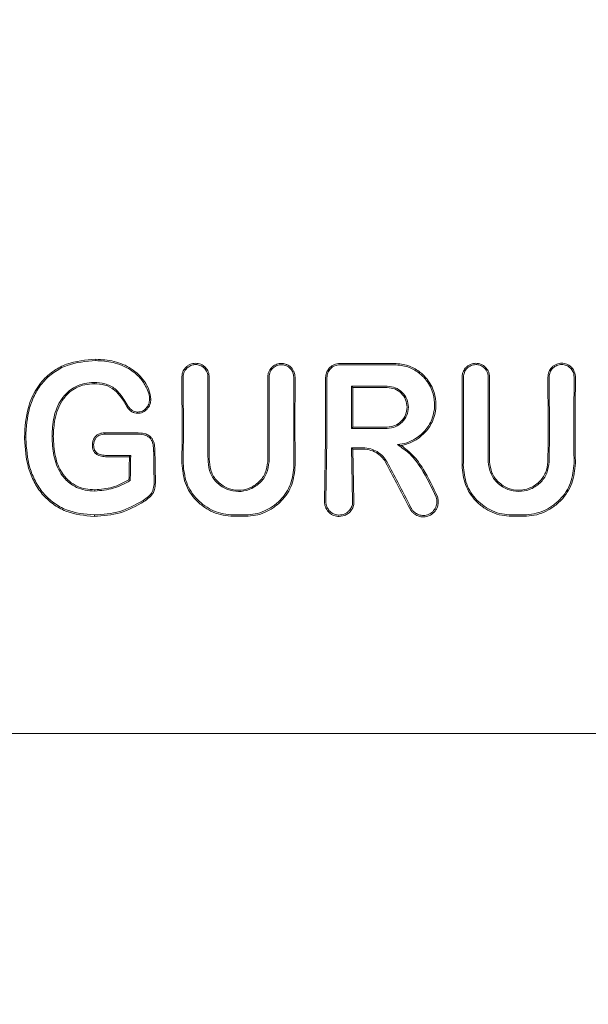
# Model space of a CAD drawing. Units: millimetres. Extents: x 1777 to 13113, y 528 to 12042.
# Drawn here: x 5178 to 5201, y 4131 to 4171 of the extents above; entities that cross this region are included whole.
import ezdxf

# ---------------------------------------------------------------- set-up
doc = ezdxf.new("R2010")
doc.units = ezdxf.units.MM
doc.header["$PDSIZE"] = -1
doc.dimstyles.new('ISO-25', dxfattribs={"dimtxt": 100, "dimasz": 100, "dimexe": 1.25, "dimexo": 0.625, "dimgap": 20, "dimtad": 1, "dimdec": 0, "dimtxsty": 'Standard', "dimblk": 'OBLIQUE', "dimcen": 2.5, "dimadec": 0, "dimazin": 0, "dimtfac": 1, "dimtdec": 0, "dimtmove": 0, "dimatfit": 3, "dimfxl": 1, "dimarcsym": 0})

# ---------------------------------------------------------------- blocks, each defined once
blk = doc.blocks.new('_Oblique')
at = {"color": 0, "linetype": 'ByBlock', "lineweight": -2}
blk.add_line((-0.5, -0.5), (0.5, 0.5), dxfattribs=at)
blk = doc.blocks.new('*D2')
at = {"color": 0, "lineweight": -2, "transparency": 16777216}
for p, q in [((5183.969, 11992.122), (1911.743, 11992.122)), ((1912.993, 11992.122), (1912.993, 1592.122)), ((5183.969, 1592.122), (1911.743, 1592.122))]:
    blk.add_line(p, q, dxfattribs=at)
at = {"layer": 'Defpoints', "color": 0, "transparency": 16777216}
for p in [(5184.594, 11992.122), (1912.993, 1592.122), (5184.594, 1592.122)]:
    blk.add_point(p, dxfattribs=at)
at = {"color": 0, "lineweight": -2, "transparency": 16777216, "xscale": 100, "yscale": 100, "zscale": 100}
for p, rotation in [((1912.993, 11992.122), 90), ((1912.993, 1592.122), 270)]:
    blk.add_blockref('_Oblique', p, dxfattribs=dict(at, rotation=rotation))
at = {"color": 0, "transparency": 16777216, "insert": (1842.993, 6792.122), "char_height": 100, "attachment_point": 5, "rotation": 90}
blk.add_mtext('10400', dxfattribs=at)
blk = doc.blocks.new('*D3')
at = {"color": 0, "lineweight": -2, "transparency": 16777216}
for p, q in [((2473.877, 4771.959), (2473.877, 577.21)), ((12473.877, 4515.763), (12473.877, 577.21)), ((2473.877, 578.46), (12473.877, 578.46))]:
    blk.add_line(p, q, dxfattribs=at)
at = {"layer": 'Defpoints', "color": 0, "transparency": 16777216}
for p in [(2473.877, 4772.584), (12473.877, 4516.388), (12473.877, 578.46)]:
    blk.add_point(p, dxfattribs=at)
at = {"color": 0, "lineweight": -2, "transparency": 16777216, "xscale": 100, "yscale": 100, "zscale": 100, "rotation": 180}
blk.add_blockref('_Oblique', (2473.877, 578.46), dxfattribs=at)
at = {"color": 0, "lineweight": -2, "transparency": 16777216, "xscale": 100, "yscale": 100, "zscale": 100}
blk.add_blockref('_Oblique', (12473.877, 578.46), dxfattribs=at)
at = {"color": 0, "transparency": 16777216, "insert": (7488.829, 648.46), "char_height": 100, "attachment_point": 5}
blk.add_mtext('10000', dxfattribs=at)

msp = doc.modelspace()

# ---------------------------------------------------------------- linework, layer by layer
at = {"color": 7, "linetype": 'Continuous', "lineweight": 18}
for p, q in [((5184.319, 4156.447), (5184.325, 4153.939)), ((5185.323, 4153.939), (5185.328, 4156.447)), ((5191.166, 4156.076), (5191.219, 4156.023)), ((5191.166, 4154.359), (5191.219, 4154.412)), ((5177.86, 4154.003), (5177.913, 4154.003)), ((5179.035, 4154.033), (5178.982, 4154.034)), ((5181.136, 4154.172), (5181.135, 4154.177)), ((5190.115, 4153.939), (5190.066, 4151.395)), ((5190.121, 4151.395), (5190.168, 4153.939)), ((5191.167, 4153.567), (5191.213, 4151.395)), ((5191.167, 4153.567), (5191.22, 4153.514)), ((5193.191, 4153.664), (5193.033, 4153.699)), ((5182.141, 4153.207), (5182.13, 4153.197)), ((5182.184, 4153.251), (5182.141, 4153.207)), ((5191.22, 4153.514), (5191.267, 4151.395)), ((5182.166, 4152.229), (5182.113, 4152.26)), ((5190.667, 4150.768), (5190.877, 4150.807)), ((5159.547, 4141.939), (5190.877, 4141.939)), ((5222.207, 4141.939), (5190.877, 4141.939))]:
    msp.add_line(p, q, dxfattribs=at)
at = {"color": 7, "linetype": 'Continuous', "lineweight": 18, "flags": 128}
for points in [[(5180.76, 4157.119), (5180.76, 4157.149), (5180.759, 4157.172)], [(5192.92, 4157.002), (5192.197, 4157.001), (5191.63, 4157)], [(5180.691, 4156.225), (5180.692, 4156.195), (5180.692, 4156.172)], [(5191.166, 4156.076), (5191.981, 4156.075), (5192.621, 4156.075)], [(5191.219, 4156.023), (5192.004, 4156.022), (5192.621, 4156.022)], [(5182.952, 4155.547), (5182.979, 4155.547), (5183.005, 4155.547)], [(5182.086, 4155.247), (5182.064, 4155.232), (5182.042, 4155.218)], [(5182.466, 4155.024), (5182.466, 4154.998), (5182.465, 4154.971)], [(5192.621, 4154.359), (5191.806, 4154.359), (5191.166, 4154.359)], [(5192.621, 4154.412), (5191.836, 4154.412), (5191.219, 4154.412)], [(5181.135, 4154.177), (5181.842, 4154.177), (5182.397, 4154.177)], [(5181.137, 4154.124), (5181.136, 4154.151), (5181.136, 4154.172)], [(5181.137, 4154.124), (5181.842, 4154.124), (5182.397, 4154.124)], [(5180.676, 4153.684), (5180.65, 4153.684), (5180.623, 4153.683)], [(5191.634, 4153.567), (5191.372, 4153.567), (5191.167, 4153.567)], [(5181.279, 4153.197), (5181.756, 4153.197), (5182.13, 4153.197)], [(5181.28, 4153.251), (5181.786, 4153.251), (5182.184, 4153.251)], [(5183.117, 4153.426), (5183.146, 4153.426), (5183.17, 4153.426)], [(5191.634, 4153.514), (5191.402, 4153.514), (5191.22, 4153.514)], [(5180.722, 4151.807), (5180.722, 4151.836), (5180.722, 4151.859)], [(5182.69, 4151.423), (5182.707, 4151.396), (5182.72, 4151.375)], [(5180.704, 4150.832), (5180.704, 4150.799), (5180.704, 4150.774)], [(5186.354, 4150.838), (5186.641, 4150.838), (5186.865, 4150.838)], [(5186.354, 4150.78), (5186.641, 4150.78), (5186.865, 4150.78)], [(5198.185, 4150.837), (5197.899, 4150.838), (5197.674, 4150.838)], [(5198.185, 4150.78), (5197.899, 4150.78), (5197.674, 4150.78)]]:
    msp.add_lwpolyline(points, dxfattribs=at)
at = {"color": 7, "linetype": 'Continuous', "lineweight": 18}
for points, knots in [([(5180.759, 4157.172), (5180.354, 4157.14), (5179.76, 4157.091), (5179.034, 4156.713), (5178.524, 4156.267), (5178.195, 4155.722), (5177.919, 4154.958), (5177.885, 4154.41), (5177.86, 4154.003)], [0, 0, 0, 0, 0.2481097, 0.36321, 0.4994766, 0.6629721, 0.7503083, 1, 1, 1, 1]), ([(5180.759, 4157.172), (5181.012, 4157.157), (5181.517, 4157.126), (5182.226, 4156.823), (5182.692, 4156.381), (5182.946, 4155.931), (5182.986, 4155.675), (5183.005, 4155.547)], [0, 0, 0, 0, 0.249407, 0.497283, 0.745779, 0.872266, 1, 1, 1, 1]), ([(5180.76, 4157.119), (5180.361, 4157.087), (5179.76, 4157.038), (5179.051, 4156.659), (5178.608, 4156.262), (5178.275, 4155.764), (5177.977, 4155.015), (5177.938, 4154.405), (5177.913, 4154.003)], [0, 0, 0, 0, 0.247752, 0.374378, 0.497802, 0.618745, 0.748549, 1, 1, 1, 1]), ([(5180.76, 4157.119), (5180.997, 4157.105), (5181.49, 4157.077), (5182.137, 4156.806), (5182.595, 4156.408), (5182.832, 4156.033), (5182.939, 4155.749), (5182.949, 4155.599), (5182.952, 4155.547)], [0, 0, 0, 0, 0.240211, 0.499666, 0.696265, 0.846834, 0.947602, 1, 1, 1, 1]), ([(5184.266, 4156.447), (5184.269, 4156.493), (5184.275, 4156.58), (5184.327, 4156.717), (5184.407, 4156.831), (5184.511, 4156.916), (5184.642, 4156.986), (5184.825, 4157.022), (5185.007, 4156.985), (5185.137, 4156.916), (5185.25, 4156.821), (5185.357, 4156.665), (5185.373, 4156.519), (5185.381, 4156.447)], [0, 0, 0, 0, 0.0796957, 0.1479104, 0.2493337, 0.3135778, 0.3771354, 0.5015355, 0.624177, 0.6875916, 0.7521932, 0.876216, 1, 1, 1, 1]), ([(5184.319, 4156.447), (5184.322, 4156.488), (5184.327, 4156.567), (5184.369, 4156.677), (5184.429, 4156.769), (5184.523, 4156.863), (5184.657, 4156.936), (5184.832, 4156.964), (5184.98, 4156.936), (5185.1, 4156.877), (5185.207, 4156.789), (5185.307, 4156.644), (5185.321, 4156.513), (5185.328, 4156.447)], [0, 0, 0, 0, 0.077285, 0.150462, 0.219504, 0.28439, 0.401122, 0.501218, 0.614668, 0.680394, 0.751934, 0.876081, 1, 1, 1, 1]), ([(5187.761, 4156.447), (5187.763, 4156.489), (5187.768, 4156.571), (5187.81, 4156.685), (5187.87, 4156.785), (5187.97, 4156.892), (5188.12, 4156.98), (5188.311, 4157.012), (5188.472, 4156.986), (5188.604, 4156.927), (5188.708, 4156.847), (5188.786, 4156.747), (5188.852, 4156.616), (5188.863, 4156.513), (5188.869, 4156.447)], [0, 0, 0, 0, 0.0719635, 0.1413109, 0.2080324, 0.272119, 0.3918209, 0.5010268, 0.5995532, 0.6686979, 0.7509372, 0.8218995, 0.8871358, 1, 1, 1, 1]), ([(5187.814, 4156.447), (5187.816, 4156.484), (5187.821, 4156.558), (5187.858, 4156.662), (5187.912, 4156.752), (5188.002, 4156.849), (5188.138, 4156.929), (5188.311, 4156.958), (5188.457, 4156.935), (5188.578, 4156.88), (5188.671, 4156.808), (5188.742, 4156.717), (5188.801, 4156.599), (5188.811, 4156.505), (5188.816, 4156.447)], [0, 0, 0, 0, 0.0716947, 0.1408399, 0.2074263, 0.2714451, 0.3912133, 0.5007544, 0.6005132, 0.6693863, 0.750763, 0.822965, 0.8886411, 1, 1, 1, 1]), ([(5190.239, 4156.783), (5190.203, 4156.729), (5190.131, 4156.62), (5190.12, 4156.49), (5190.114, 4156.425)], [0, 0, 0, 0, 0.500018, 1, 1, 1, 1]), ([(5190.32, 4156.793), (5190.298, 4156.768), (5190.252, 4156.717), (5190.205, 4156.625), (5190.174, 4156.528), (5190.17, 4156.459), (5190.168, 4156.425)], [0, 0, 0, 0, 0.2499923, 0.4999897, 0.7499923, 1, 1, 1, 1]), ([(5190.239, 4156.783), (5190.247, 4156.792), (5190.26, 4156.809), (5190.275, 4156.825), (5190.282, 4156.831)], [0, 0, 0, 0, 0.557218, 1, 1, 1, 1]), ([(5190.282, 4156.831), (5190.31, 4156.856), (5190.366, 4156.907), (5190.467, 4156.959), (5190.575, 4156.993), (5190.65, 4156.997), (5190.688, 4156.999)], [0, 0, 0, 0, 0.250028, 0.500037, 0.750028, 1, 1, 1, 1]), ([(5190.688, 4156.946), (5190.654, 4156.944), (5190.586, 4156.94), (5190.488, 4156.909), (5190.397, 4156.861), (5190.346, 4156.816), (5190.32, 4156.793)], [0, 0, 0, 0, 0.250068, 0.500091, 0.750068, 1, 1, 1, 1]), ([(5190.877, 4156.999), (5190.842, 4156.999), (5190.779, 4156.999), (5190.716, 4156.999), (5190.688, 4156.999)], [0, 0, 0, 0, 0.559991, 1, 1, 1, 1]), ([(5190.688, 4156.946), (5191.105, 4156.946), (5191.849, 4156.947), (5192.593, 4156.948), (5192.92, 4156.949)], [0, 0, 0, 0, 0.56, 1, 1, 1, 1]), ([(5190.877, 4156.999), (5191.018, 4156.999), (5191.269, 4156.999), (5191.519, 4157), (5191.63, 4157)], [0, 0, 0, 0, 0.5598553, 1, 1, 1, 1]), ([(5192.92, 4157.002), (5193.104, 4156.984), (5193.462, 4156.95), (5193.915, 4156.703), (5194.297, 4156.334), (5194.545, 4155.859), (5194.626, 4155.31), (5194.54, 4154.79), (5194.296, 4154.296), (5194.015, 4154.059), (5193.873, 4153.939)], [0, 0, 0, 0, 0.129756, 0.25145, 0.35621, 0.501797, 0.620533, 0.743136, 0.86962, 1, 1, 1, 1]), ([(5192.92, 4156.949), (5193.101, 4156.931), (5193.454, 4156.897), (5193.898, 4156.65), (5194.27, 4156.282), (5194.504, 4155.812), (5194.571, 4155.271), (5194.476, 4154.764), (5194.218, 4154.279), (5193.925, 4154.054), (5193.776, 4153.939)], [0, 0, 0, 0, 0.129345, 0.251222, 0.354389, 0.501433, 0.617033, 0.738656, 0.866309, 1, 1, 1, 1]), ([(5196.782, 4156.447), (5196.778, 4156.493), (5196.773, 4156.579), (5196.721, 4156.716), (5196.641, 4156.829), (5196.537, 4156.915), (5196.407, 4156.985), (5196.23, 4157.019), (5196.053, 4156.987), (5195.921, 4156.921), (5195.81, 4156.832), (5195.723, 4156.708), (5195.68, 4156.581), (5195.669, 4156.501), (5195.668, 4156.463), (5195.668, 4156.452), (5195.668, 4156.448), (5195.668, 4156.447)], [0, 0, 0, 0, 0.078726, 0.146602, 0.249261, 0.313068, 0.376406, 0.501024, 0.613036, 0.678992, 0.7514, 0.856294, 0.932733, 0.980649, 0.993898, 0.997842, 1, 1, 1, 1]), ([(5196.729, 4156.447), (5196.726, 4156.487), (5196.721, 4156.566), (5196.679, 4156.675), (5196.62, 4156.767), (5196.527, 4156.861), (5196.393, 4156.935), (5196.212, 4156.964), (5196.06, 4156.933), (5195.943, 4156.871), (5195.84, 4156.786), (5195.742, 4156.644), (5195.728, 4156.513), (5195.721, 4156.447)], [0, 0, 0, 0, 0.07659, 0.149266, 0.218007, 0.282794, 0.399937, 0.501268, 0.62339, 0.686883, 0.751792, 0.876, 1, 1, 1, 1]), ([(5200.276, 4156.447), (5200.273, 4156.495), (5200.267, 4156.585), (5200.213, 4156.722), (5200.134, 4156.835), (5200.03, 4156.92), (5199.899, 4156.99), (5199.719, 4157.025), (5199.539, 4156.991), (5199.407, 4156.923), (5199.288, 4156.826), (5199.179, 4156.666), (5199.163, 4156.52), (5199.156, 4156.447)], [0, 0, 0, 0, 0.0824798, 0.1515159, 0.2485948, 0.3138142, 0.3778201, 0.5015224, 0.6169016, 0.6823667, 0.752813, 0.8765735, 1, 1, 1, 1]), ([(5200.223, 4156.447), (5200.22, 4156.49), (5200.215, 4156.57), (5200.167, 4156.695), (5200.094, 4156.798), (5200, 4156.875), (5199.881, 4156.939), (5199.714, 4156.972), (5199.514, 4156.931), (5199.346, 4156.816), (5199.23, 4156.645), (5199.216, 4156.513), (5199.208, 4156.447)], [0, 0, 0, 0, 0.081502, 0.150284, 0.249043, 0.314245, 0.378181, 0.501597, 0.626457, 0.752254, 0.876303, 1, 1, 1, 1]), ([(5184.266, 4156.447), (5184.268, 4155.979), (5184.272, 4155.143), (5184.272, 4154.307), (5184.272, 4153.939)], [0, 0, 0, 0, 0.560089, 1, 1, 1, 1]), ([(5185.376, 4153.939), (5185.376, 4154.407), (5185.377, 4155.243), (5185.38, 4156.079), (5185.381, 4156.447)], [0, 0, 0, 0, 0.559921, 1, 1, 1, 1]), ([(5187.761, 4156.447), (5187.762, 4155.979), (5187.763, 4155.143), (5187.763, 4154.307), (5187.763, 4153.939)], [0, 0, 0, 0, 0.560047, 1, 1, 1, 1]), ([(5187.814, 4156.447), (5187.815, 4155.979), (5187.816, 4155.143), (5187.816, 4154.307), (5187.816, 4153.939)], [0, 0, 0, 0, 0.560049, 1, 1, 1, 1]), ([(5188.814, 4153.939), (5188.815, 4154.407), (5188.815, 4155.243), (5188.816, 4156.079), (5188.816, 4156.447)], [0, 0, 0, 0, 0.559966, 1, 1, 1, 1]), ([(5188.867, 4153.939), (5188.867, 4154.407), (5188.867, 4155.243), (5188.869, 4156.079), (5188.869, 4156.447)], [0, 0, 0, 0, 0.5599686, 1, 1, 1, 1]), ([(5190.114, 4156.425), (5190.114, 4155.961), (5190.115, 4155.133), (5190.115, 4154.304), (5190.115, 4153.939)], [0, 0, 0, 0, 0.560012, 1, 1, 1, 1]), ([(5190.168, 4153.939), (5190.168, 4154.404), (5190.168, 4155.233), (5190.168, 4156.061), (5190.168, 4156.425)], [0, 0, 0, 0, 0.560492, 1, 1, 1, 1]), ([(5195.672, 4153.939), (5195.672, 4154.407), (5195.672, 4155.243), (5195.669, 4156.079), (5195.668, 4156.447)], [0, 0, 0, 0, 0.5599302, 1, 1, 1, 1]), ([(5195.725, 4153.939), (5195.725, 4154.407), (5195.725, 4155.243), (5195.722, 4156.079), (5195.721, 4156.447)], [0, 0, 0, 0, 0.559927, 1, 1, 1, 1]), ([(5196.729, 4156.447), (5196.727, 4155.979), (5196.723, 4155.143), (5196.723, 4154.307), (5196.723, 4153.939)], [0, 0, 0, 0, 0.560086, 1, 1, 1, 1]), ([(5196.782, 4156.447), (5196.78, 4155.979), (5196.776, 4155.143), (5196.776, 4154.307), (5196.776, 4153.939)], [0, 0, 0, 0, 0.560081, 1, 1, 1, 1]), ([(5199.163, 4153.939), (5199.163, 4154.408), (5199.163, 4155.244), (5199.158, 4156.079), (5199.156, 4156.447)], [0, 0, 0, 0, 0.559891, 1, 1, 1, 1]), ([(5199.216, 4153.939), (5199.216, 4154.407), (5199.216, 4155.243), (5199.211, 4156.079), (5199.208, 4156.447)], [0, 0, 0, 0, 0.559885, 1, 1, 1, 1]), ([(5200.223, 4156.447), (5200.22, 4155.979), (5200.215, 4155.143), (5200.215, 4154.306), (5200.214, 4153.939)], [0, 0, 0, 0, 0.560122, 1, 1, 1, 1]), ([(5200.276, 4156.447), (5200.273, 4155.979), (5200.268, 4155.143), (5200.268, 4154.307), (5200.267, 4153.939)], [0, 0, 0, 0, 0.5601128, 1, 1, 1, 1]), ([(5178.982, 4154.034), (5178.996, 4154.295), (5179.024, 4154.817), (5179.27, 4155.442), (5179.608, 4155.845), (5179.931, 4156.068), (5180.3, 4156.204), (5180.561, 4156.218), (5180.691, 4156.225)], [0, 0, 0, 0, 0.250414, 0.501088, 0.627645, 0.750756, 0.874734, 1, 1, 1, 1]), ([(5179.035, 4154.033), (5179.046, 4154.262), (5179.071, 4154.772), (5179.304, 4155.408), (5179.656, 4155.817), (5179.972, 4156.026), (5180.312, 4156.152), (5180.564, 4156.166), (5180.692, 4156.172)], [0, 0, 0, 0, 0.225881, 0.503171, 0.647589, 0.751461, 0.874755, 1, 1, 1, 1]), ([(5182.086, 4155.247), (5182.032, 4155.337), (5181.878, 4155.592), (5181.606, 4155.967), (5181.146, 4156.204), (5180.841, 4156.218), (5180.691, 4156.225)], [0, 0, 0, 0, 0.174007, 0.497273, 0.753063, 1, 1, 1, 1]), ([(5182.042, 4155.218), (5181.894, 4155.477), (5181.672, 4155.865), (5181.136, 4156.152), (5180.841, 4156.165), (5180.692, 4156.172)], [0, 0, 0, 0, 0.4987973, 0.7467574, 1, 1, 1, 1]), ([(5191.166, 4154.359), (5191.166, 4154.68), (5191.166, 4155.252), (5191.166, 4155.824), (5191.166, 4156.076)], [0, 0, 0, 0, 0.5599962, 1, 1, 1, 1]), ([(5191.219, 4156.023), (5191.219, 4155.722), (5191.219, 4155.185), (5191.219, 4154.649), (5191.219, 4154.412)], [0, 0, 0, 0, 0.560003, 1, 1, 1, 1]), ([(5192.621, 4154.359), (5192.733, 4154.372), (5192.958, 4154.398), (5193.243, 4154.597), (5193.434, 4154.88), (5193.501, 4155.218), (5193.434, 4155.555), (5193.243, 4155.838), (5192.957, 4156.036), (5192.733, 4156.062), (5192.621, 4156.075)], [0, 0, 0, 0, 0.125067, 0.250114, 0.375143, 0.500152, 0.625143, 0.750114, 0.875067, 1, 1, 1, 1]), ([(5192.621, 4154.412), (5192.726, 4154.425), (5192.937, 4154.449), (5193.205, 4154.635), (5193.384, 4154.901), (5193.447, 4155.218), (5193.384, 4155.534), (5193.205, 4155.8), (5192.937, 4155.986), (5192.726, 4156.01), (5192.621, 4156.022)], [0, 0, 0, 0, 0.125067, 0.250114, 0.375143, 0.500152, 0.625143, 0.750114, 0.875067, 1, 1, 1, 1]), ([(5183.005, 4155.547), (5182.998, 4155.473), (5182.985, 4155.325), (5182.86, 4155.137), (5182.714, 4155.024), (5182.575, 4154.977), (5182.502, 4154.973), (5182.465, 4154.971)], [0, 0, 0, 0, 0.2526081, 0.5018049, 0.7501058, 0.8743328, 1, 1, 1, 1]), ([(5182.952, 4155.547), (5182.946, 4155.478), (5182.934, 4155.344), (5182.821, 4155.175), (5182.664, 4155.047), (5182.532, 4155.032), (5182.467, 4155.024)], [0, 0, 0, 0, 0.257399, 0.505292, 0.752847, 1, 1, 1, 1]), ([(5182.042, 4155.218), (5182.098, 4155.15), (5182.181, 4155.05), (5182.34, 4154.982), (5182.424, 4154.975), (5182.465, 4154.971)], [0, 0, 0, 0, 0.508234, 0.754947, 1, 1, 1, 1]), ([(5182.086, 4155.247), (5182.135, 4155.187), (5182.209, 4155.097), (5182.352, 4155.034), (5182.428, 4155.028), (5182.466, 4155.024)], [0, 0, 0, 0, 0.503597, 0.747782, 1, 1, 1, 1]), ([(5177.861, 4153.939), (5177.861, 4153.951), (5177.86, 4153.972), (5177.86, 4153.994), (5177.86, 4154.003)], [0, 0, 0, 0, 0.561906, 1, 1, 1, 1]), ([(5180.704, 4150.774), (5180.304, 4150.811), (5179.704, 4150.866), (5179.009, 4151.264), (5178.569, 4151.669), (5178.24, 4152.173), (5177.934, 4152.922), (5177.89, 4153.532), (5177.861, 4153.939)], [0, 0, 0, 0, 0.246292, 0.370553, 0.495819, 0.621043, 0.747381, 1, 1, 1, 1]), ([(5177.914, 4153.938), (5177.914, 4153.95), (5177.913, 4153.972), (5177.913, 4153.993), (5177.913, 4154.003)], [0, 0, 0, 0, 0.561812, 1, 1, 1, 1]), ([(5180.704, 4150.832), (5180.314, 4150.867), (5179.727, 4150.921), (5179.046, 4151.307), (5178.613, 4151.703), (5178.289, 4152.198), (5177.987, 4152.936), (5177.943, 4153.537), (5177.914, 4153.938)], [0, 0, 0, 0, 0.245272, 0.368957, 0.49376, 0.619598, 0.746153, 1, 1, 1, 1]), ([(5178.982, 4154.034), (5178.982, 4154.016), (5178.983, 4153.984), (5178.983, 4153.952), (5178.983, 4153.938)], [0, 0, 0, 0, 0.556453, 1, 1, 1, 1]), ([(5178.983, 4153.938), (5179.001, 4153.674), (5179.036, 4153.149), (5179.282, 4152.575), (5179.614, 4152.182), (5179.927, 4151.96), (5180.335, 4151.825), (5180.589, 4151.813), (5180.722, 4151.807)], [0, 0, 0, 0, 0.255364, 0.507554, 0.587781, 0.755097, 0.871935, 1, 1, 1, 1]), ([(5179.035, 4154.033), (5179.035, 4154.016), (5179.036, 4153.985), (5179.036, 4153.953), (5179.036, 4153.939)], [0, 0, 0, 0, 0.5568746, 1, 1, 1, 1]), ([(5179.036, 4153.939), (5179.055, 4153.66), (5179.09, 4153.146), (5179.356, 4152.551), (5179.681, 4152.192), (5179.996, 4151.992), (5180.35, 4151.875), (5180.597, 4151.864), (5180.722, 4151.859)], [0, 0, 0, 0, 0.276729, 0.508469, 0.634232, 0.755072, 0.876755, 1, 1, 1, 1]), ([(5180.623, 4153.683), (5180.625, 4153.729), (5180.63, 4153.818), (5180.668, 4153.899), (5180.688, 4153.939)], [0, 0, 0, 0, 0.5047731, 1, 1, 1, 1]), ([(5180.676, 4153.684), (5180.678, 4153.728), (5180.683, 4153.818), (5180.727, 4153.898), (5180.749, 4153.938)], [0, 0, 0, 0, 0.4893418, 1, 1, 1, 1]), ([(5181.135, 4154.177), (5181.091, 4154.175), (5181.003, 4154.171), (5180.876, 4154.128), (5180.764, 4154.051), (5180.713, 4153.977), (5180.688, 4153.939)], [0, 0, 0, 0, 0.249429, 0.495151, 0.7456, 1, 1, 1, 1]), ([(5181.137, 4154.124), (5181.097, 4154.123), (5181.022, 4154.119), (5180.913, 4154.086), (5180.818, 4154.027), (5180.772, 4153.968), (5180.749, 4153.938)], [0, 0, 0, 0, 0.262722, 0.504801, 0.750786, 1, 1, 1, 1]), ([(5182.397, 4154.177), (5182.516, 4154.174), (5182.696, 4154.169), (5182.931, 4154.085), (5183.01, 4153.988), (5183.05, 4153.939)], [0, 0, 0, 0, 0.492154, 0.74355, 1, 1, 1, 1]), ([(5182.397, 4154.124), (5182.506, 4154.121), (5182.666, 4154.116), (5182.876, 4154.053), (5182.949, 4153.977), (5182.985, 4153.939)], [0, 0, 0, 0, 0.511778, 0.756511, 1, 1, 1, 1]), ([(5183.117, 4153.426), (5183.113, 4153.517), (5183.108, 4153.655), (5183.058, 4153.83), (5183.009, 4153.903), (5182.985, 4153.939)], [0, 0, 0, 0, 0.508083, 0.765913, 1, 1, 1, 1]), ([(5183.05, 4153.939), (5183.072, 4153.902), (5183.116, 4153.825), (5183.161, 4153.65), (5183.166, 4153.515), (5183.17, 4153.426)], [0, 0, 0, 0, 0.23884, 0.502893, 1, 1, 1, 1]), ([(5184.272, 4153.939), (5184.272, 4153.752), (5184.271, 4153.418), (5184.266, 4153.084), (5184.264, 4152.938)], [0, 0, 0, 0, 0.55998, 1, 1, 1, 1]), ([(5184.325, 4153.939), (5184.325, 4153.752), (5184.324, 4153.418), (5184.319, 4153.084), (5184.317, 4152.938)], [0, 0, 0, 0, 0.559978, 1, 1, 1, 1]), ([(5185.323, 4153.939), (5185.324, 4153.764), (5185.324, 4153.451), (5185.328, 4153.139), (5185.33, 4153.002)], [0, 0, 0, 0, 0.55998, 1, 1, 1, 1]), ([(5185.376, 4153.939), (5185.377, 4153.764), (5185.377, 4153.452), (5185.381, 4153.14), (5185.383, 4153.002)], [0, 0, 0, 0, 0.5599819, 1, 1, 1, 1]), ([(5187.763, 4153.939), (5187.763, 4153.764), (5187.762, 4153.452), (5187.758, 4153.14), (5187.757, 4153.002)], [0, 0, 0, 0, 0.559985, 1, 1, 1, 1]), ([(5187.816, 4153.939), (5187.816, 4153.764), (5187.815, 4153.451), (5187.811, 4153.14), (5187.81, 4153.002)], [0, 0, 0, 0, 0.559983, 1, 1, 1, 1]), ([(5188.814, 4153.939), (5188.815, 4153.737), (5188.816, 4153.376), (5188.821, 4153.016), (5188.823, 4152.858)], [0, 0, 0, 0, 0.559983, 1, 1, 1, 1]), ([(5188.867, 4153.939), (5188.868, 4153.737), (5188.869, 4153.376), (5188.874, 4153.016), (5188.876, 4152.858)], [0, 0, 0, 0, 0.559985, 1, 1, 1, 1]), ([(5193.033, 4153.699), (5193.164, 4153.716), (5193.426, 4153.751), (5193.659, 4153.876), (5193.776, 4153.939)], [0, 0, 0, 0, 0.500035, 1, 1, 1, 1]), ([(5193.191, 4153.664), (5193.232, 4153.672), (5193.354, 4153.695), (5193.591, 4153.77), (5193.767, 4153.876), (5193.873, 4153.939)], [0, 0, 0, 0, 0.168525, 0.500313, 1, 1, 1, 1]), ([(5195.672, 4153.939), (5195.672, 4153.737), (5195.671, 4153.376), (5195.665, 4153.016), (5195.663, 4152.858)], [0, 0, 0, 0, 0.559981, 1, 1, 1, 1]), ([(5195.725, 4153.939), (5195.725, 4153.737), (5195.724, 4153.376), (5195.719, 4153.016), (5195.716, 4152.858)], [0, 0, 0, 0, 0.559978, 1, 1, 1, 1]), ([(5196.723, 4153.939), (5196.724, 4153.764), (5196.724, 4153.451), (5196.728, 4153.139), (5196.73, 4153.002)], [0, 0, 0, 0, 0.559979, 1, 1, 1, 1]), ([(5196.776, 4153.939), (5196.777, 4153.764), (5196.777, 4153.452), (5196.781, 4153.14), (5196.783, 4153.002)], [0, 0, 0, 0, 0.559981, 1, 1, 1, 1]), ([(5199.163, 4153.939), (5199.163, 4153.764), (5199.162, 4153.452), (5199.158, 4153.14), (5199.156, 4153.002)], [0, 0, 0, 0, 0.559979, 1, 1, 1, 1]), ([(5199.216, 4153.939), (5199.216, 4153.764), (5199.215, 4153.451), (5199.211, 4153.139), (5199.21, 4153.002)], [0, 0, 0, 0, 0.559977, 1, 1, 1, 1]), ([(5200.214, 4153.939), (5200.215, 4153.751), (5200.216, 4153.417), (5200.22, 4153.084), (5200.222, 4152.938)], [0, 0, 0, 0, 0.559975, 1, 1, 1, 1]), ([(5200.267, 4153.939), (5200.268, 4153.752), (5200.269, 4153.418), (5200.273, 4153.084), (5200.275, 4152.938)], [0, 0, 0, 0, 0.559977, 1, 1, 1, 1]), ([(5181.279, 4153.197), (5181.202, 4153.2), (5181.049, 4153.206), (5180.858, 4153.257), (5180.731, 4153.349), (5180.662, 4153.447), (5180.628, 4153.563), (5180.625, 4153.643), (5180.623, 4153.683)], [0, 0, 0, 0, 0.247678, 0.491681, 0.619371, 0.743166, 0.870877, 1, 1, 1, 1]), ([(5181.28, 4153.251), (5181.2, 4153.254), (5181.057, 4153.26), (5180.887, 4153.306), (5180.777, 4153.38), (5180.707, 4153.471), (5180.68, 4153.581), (5180.677, 4153.654), (5180.676, 4153.683)], [0, 0, 0, 0, 0.28125, 0.503574, 0.607355, 0.74445, 0.897026, 1, 1, 1, 1]), ([(5192.615, 4152.982), (5192.564, 4153.063), (5192.456, 4153.232), (5192.221, 4153.414), (5191.94, 4153.542), (5191.741, 4153.558), (5191.634, 4153.567)], [0, 0, 0, 0, 0.237773, 0.501116, 0.732492, 1, 1, 1, 1]), ([(5193.033, 4153.699), (5193.213, 4153.575), (5193.594, 4153.314), (5194.135, 4152.572), (5194.424, 4151.956), (5194.612, 4151.556)], [0, 0, 0, 0, 0.239713, 0.507042, 1, 1, 1, 1]), ([(5193.191, 4153.664), (5193.355, 4153.535), (5193.702, 4153.261), (5194.21, 4152.547), (5194.485, 4151.955), (5194.663, 4151.572)], [0, 0, 0, 0, 0.239544, 0.507906, 1, 1, 1, 1]), ([(5182.13, 4153.197), (5182.128, 4153.022), (5182.124, 4152.708), (5182.116, 4152.397), (5182.113, 4152.26)], [0, 0, 0, 0, 0.55999, 1, 1, 1, 1]), ([(5182.184, 4153.251), (5182.181, 4153.059), (5182.177, 4152.718), (5182.169, 4152.379), (5182.166, 4152.229)], [0, 0, 0, 0, 0.559987, 1, 1, 1, 1]), ([(5183.117, 4153.426), (5183.119, 4153.209), (5183.123, 4152.821), (5183.131, 4152.436), (5183.135, 4152.266)], [0, 0, 0, 0, 0.559984, 1, 1, 1, 1]), ([(5183.17, 4153.426), (5183.172, 4153.209), (5183.176, 4152.821), (5183.185, 4152.436), (5183.189, 4152.266)], [0, 0, 0, 0, 0.559986, 1, 1, 1, 1]), ([(5192.568, 4152.957), (5192.525, 4153.025), (5192.434, 4153.17), (5192.226, 4153.347), (5191.954, 4153.485), (5191.744, 4153.504), (5191.634, 4153.514)], [0, 0, 0, 0, 0.211779, 0.449069, 0.711845, 1, 1, 1, 1]), ([(5186.354, 4150.78), (5186.217, 4150.788), (5185.935, 4150.805), (5185.54, 4150.934), (5185.168, 4151.139), (5184.746, 4151.5), (5184.345, 4152.104), (5184.291, 4152.66), (5184.264, 4152.938)], [0, 0, 0, 0, 0.122438, 0.251981, 0.368647, 0.503108, 0.752185, 1, 1, 1, 1]), ([(5186.354, 4150.838), (5186.221, 4150.846), (5185.948, 4150.861), (5185.426, 4151.03), (5184.859, 4151.426), (5184.398, 4152.122), (5184.344, 4152.666), (5184.317, 4152.938)], [0, 0, 0, 0, 0.122104, 0.250857, 0.500569, 0.750543, 1, 1, 1, 1]), ([(5187.81, 4153.002), (5187.789, 4152.841), (5187.747, 4152.519), (5187.497, 4152.175), (5187.235, 4151.971), (5186.947, 4151.831), (5186.565, 4151.762), (5186.183, 4151.833), (5185.897, 4151.976), (5185.641, 4152.178), (5185.393, 4152.519), (5185.351, 4152.841), (5185.33, 4153.002)], [0, 0, 0, 0, 0.126133, 0.251432, 0.321182, 0.385863, 0.500057, 0.618141, 0.681873, 0.748726, 0.873908, 1, 1, 1, 1]), ([(5187.757, 4153.002), (5187.737, 4152.849), (5187.697, 4152.541), (5187.461, 4152.215), (5187.215, 4152.022), (5186.941, 4151.884), (5186.575, 4151.815), (5186.207, 4151.881), (5185.931, 4152.016), (5185.681, 4152.212), (5185.443, 4152.542), (5185.403, 4152.849), (5185.383, 4153.002)], [0, 0, 0, 0, 0.125484, 0.250535, 0.3174363, 0.3813131, 0.499976, 0.6146827, 0.6795692, 0.7494879, 0.8745278, 1, 1, 1, 1]), ([(5186.865, 4150.838), (5186.993, 4150.845), (5187.256, 4150.861), (5187.625, 4150.981), (5187.973, 4151.17), (5188.369, 4151.507), (5188.747, 4152.073), (5188.798, 4152.596), (5188.823, 4152.858)], [0, 0, 0, 0, 0.121979, 0.250567, 0.367404, 0.501233, 0.750896, 1, 1, 1, 1]), ([(5186.865, 4150.78), (5186.997, 4150.788), (5187.269, 4150.804), (5187.646, 4150.928), (5188.005, 4151.124), (5188.412, 4151.47), (5188.799, 4152.055), (5188.85, 4152.591), (5188.876, 4152.858)], [0, 0, 0, 0, 0.122463, 0.252019, 0.365198, 0.503156, 0.752228, 1, 1, 1, 1]), ([(5193.538, 4151.092), (5193.361, 4151.439), (5193.046, 4152.059), (5192.714, 4152.682), (5192.568, 4152.957)], [0, 0, 0, 0, 0.559971, 1, 1, 1, 1]), ([(5193.586, 4151.119), (5193.409, 4151.466), (5193.093, 4152.086), (5192.761, 4152.709), (5192.615, 4152.982)], [0, 0, 0, 0, 0.560014, 1, 1, 1, 1]), ([(5197.674, 4150.78), (5197.542, 4150.788), (5197.27, 4150.804), (5196.89, 4150.929), (5196.531, 4151.126), (5196.125, 4151.473), (5195.74, 4152.055), (5195.689, 4152.59), (5195.663, 4152.858)], [0, 0, 0, 0, 0.12248, 0.252013, 0.368931, 0.503159, 0.75223, 1, 1, 1, 1]), ([(5197.674, 4150.838), (5197.546, 4150.845), (5197.283, 4150.86), (5196.781, 4151.023), (5196.236, 4151.404), (5195.793, 4152.073), (5195.742, 4152.596), (5195.716, 4152.858)], [0, 0, 0, 0, 0.12214, 0.250881, 0.500613, 0.750587, 1, 1, 1, 1]), ([(5196.73, 4153.002), (5196.751, 4152.841), (5196.793, 4152.519), (5197.041, 4152.178), (5197.297, 4151.976), (5197.583, 4151.833), (5197.965, 4151.763), (5198.347, 4151.831), (5198.635, 4151.971), (5198.897, 4152.175), (5199.147, 4152.519), (5199.189, 4152.841), (5199.21, 4153.002)], [0, 0, 0, 0, 0.1261344, 0.2514324, 0.3180852, 0.3817331, 0.4999992, 0.6141554, 0.6788813, 0.7487172, 0.8739037, 1, 1, 1, 1]), ([(5196.783, 4153.002), (5196.803, 4152.849), (5196.843, 4152.542), (5197.081, 4152.213), (5197.331, 4152.017), (5197.607, 4151.882), (5197.974, 4151.816), (5198.341, 4151.884), (5198.615, 4152.022), (5198.861, 4152.216), (5199.097, 4152.542), (5199.137, 4152.849), (5199.156, 4153.002)], [0, 0, 0, 0, 0.125488, 0.250539, 0.320413, 0.385279, 0.500022, 0.618637, 0.682532, 0.74948, 0.874523, 1, 1, 1, 1]), ([(5198.185, 4150.837), (5198.318, 4150.845), (5198.591, 4150.861), (5198.975, 4150.986), (5199.337, 4151.183), (5199.749, 4151.533), (5200.142, 4152.122), (5200.195, 4152.666), (5200.222, 4152.938)], [0, 0, 0, 0, 0.121953, 0.250547, 0.367188, 0.501196, 0.75086, 1, 1, 1, 1]), ([(5198.185, 4150.78), (5198.322, 4150.788), (5198.605, 4150.804), (5198.996, 4150.933), (5199.368, 4151.136), (5199.792, 4151.496), (5200.194, 4152.104), (5200.248, 4152.66), (5200.275, 4152.938)], [0, 0, 0, 0, 0.1224291, 0.2519857, 0.3648751, 0.5031046, 0.7521862, 1, 1, 1, 1]), ([(5182.113, 4152.26), (5181.895, 4152.146), (5181.458, 4151.919), (5180.967, 4151.879), (5180.722, 4151.859)], [0, 0, 0, 0, 0.500886, 1, 1, 1, 1]), ([(5182.166, 4152.229), (5181.94, 4152.11), (5181.488, 4151.872), (5180.978, 4151.829), (5180.722, 4151.807)], [0, 0, 0, 0, 0.498819, 1, 1, 1, 1]), ([(5182.69, 4151.423), (5182.763, 4151.473), (5182.904, 4151.57), (5183.076, 4151.766), (5183.137, 4152.016), (5183.136, 4152.183), (5183.135, 4152.266)], [0, 0, 0, 0, 0.2594, 0.505165, 0.752325, 1, 1, 1, 1]), ([(5182.72, 4151.375), (5182.795, 4151.427), (5182.944, 4151.53), (5183.105, 4151.717), (5183.16, 4151.878), (5183.175, 4151.966), (5183.189, 4152.081), (5183.189, 4152.179), (5183.189, 4152.266)], [0, 0, 0, 0, 0.256231, 0.50526, 0.674409, 0.726389, 0.756981, 1, 1, 1, 1]), ([(5193.538, 4151.092), (5193.56, 4151.054), (5193.603, 4150.981), (5193.713, 4150.872), (5193.877, 4150.776), (5194.106, 4150.739), (5194.33, 4150.791), (5194.488, 4150.897), (5194.589, 4151.013), (5194.657, 4151.135), (5194.694, 4151.271), (5194.702, 4151.423), (5194.677, 4151.518), (5194.663, 4151.572)], [0, 0, 0, 0, 0.072505, 0.138608, 0.250712, 0.37557, 0.501825, 0.612362, 0.678641, 0.75194, 0.839309, 0.909586, 1, 1, 1, 1]), ([(5193.586, 4151.119), (5193.607, 4151.084), (5193.645, 4151.018), (5193.745, 4150.919), (5193.895, 4150.832), (5194.103, 4150.798), (5194.309, 4150.845), (5194.487, 4150.965), (5194.607, 4151.14), (5194.658, 4151.353), (5194.628, 4151.488), (5194.612, 4151.556)], [0, 0, 0, 0, 0.072191, 0.138232, 0.25099, 0.37546, 0.500984, 0.616107, 0.75106, 0.875974, 1, 1, 1, 1]), ([(5180.704, 4150.832), (5181.058, 4150.856), (5181.766, 4150.906), (5182.382, 4151.25), (5182.69, 4151.423)], [0, 0, 0, 0, 0.499404, 1, 1, 1, 1]), ([(5180.704, 4150.774), (5181.063, 4150.799), (5181.782, 4150.85), (5182.407, 4151.2), (5182.72, 4151.375)], [0, 0, 0, 0, 0.499958, 1, 1, 1, 1]), ([(5190.667, 4150.768), (5190.629, 4150.77), (5190.552, 4150.775), (5190.437, 4150.81), (5190.325, 4150.87), (5190.198, 4150.979), (5190.094, 4151.149), (5190.064, 4151.308), (5190.066, 4151.387), (5190.066, 4151.395)], [0, 0, 0, 0, 0.11436, 0.236403, 0.366163, 0.503585, 0.751925, 0.972872, 1, 1, 1, 1]), ([(5190.121, 4151.395), (5190.122, 4151.354), (5190.123, 4151.269), (5190.153, 4151.19), (5190.168, 4151.151)], [0, 0, 0, 0, 0.497927, 1, 1, 1, 1]), ([(5190.168, 4151.151), (5190.196, 4151.1), (5190.247, 4151.009), (5190.37, 4150.907), (5190.509, 4150.839), (5190.615, 4150.83), (5190.667, 4150.826)], [0, 0, 0, 0, 0.276882, 0.500036, 0.757231, 1, 1, 1, 1]), ([(5190.667, 4150.826), (5190.737, 4150.834), (5190.846, 4150.846), (5190.976, 4150.918), (5191.092, 4151.016), (5191.182, 4151.16), (5191.211, 4151.299), (5191.213, 4151.37), (5191.213, 4151.39), (5191.213, 4151.395), (5191.213, 4151.395)], [0, 0, 0, 0, 0.235386, 0.36444, 0.500634, 0.749848, 0.933903, 0.981626, 0.998151, 1, 1, 1, 1]), ([(5190.877, 4150.807), (5190.93, 4150.832), (5191.046, 4150.887), (5191.174, 4151.032), (5191.257, 4151.208), (5191.264, 4151.333), (5191.267, 4151.395)], [0, 0, 0, 0, 0.230772, 0.502307, 0.751684, 1, 1, 1, 1])]:
    msp.add_open_spline(points, degree=3, knots=knots, dxfattribs=at)

# ---------------------------------------------------------------- dimensions: what is measured, and where the dimension line sits
dim = msp.add_linear_dim(base=(1912.993, 1592.122), p1=(5184.594, 11992.122), p2=(5184.594, 1592.122), angle=90, dimstyle='ISO-25')
dim.commit()
dim.dimension.update_dxf_attribs({"geometry": '*D2', "text_midpoint": (1842.993, 6792.122)})
dim = msp.add_linear_dim(base=(12473.877, 578.46), p1=(2473.877, 4772.584), p2=(12473.877, 4516.388), dimstyle='ISO-25')
dim.commit()
dim.dimension.update_dxf_attribs({"geometry": '*D3', "text_midpoint": (7488.829, 578.46), "dimtype": 160})

doc.saveas('drawing.dxf')
